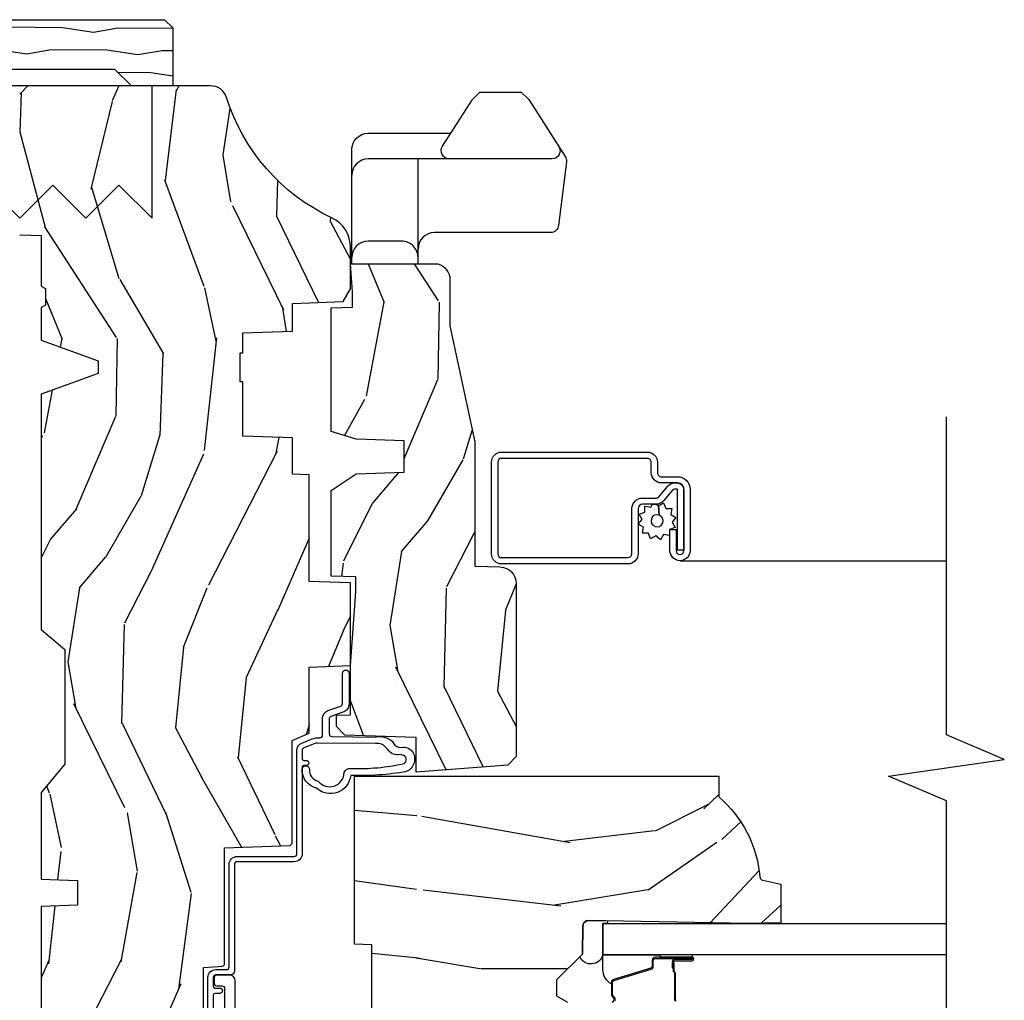
# Model space of a CAD drawing. Units: inches. Extents: x 3.1 to 61.7, y 1.8 to 38.1.
# Drawn here: x 38.5 to 42.2, y 5.5 to 9.2 of the extents above; entities that cross this region are included whole.
import ezdxf

# ---------------------------------------------------------------- set-up
doc = ezdxf.new("R2010")
doc.units = ezdxf.units.IN
doc.header["$MEASUREMENT"] = 0
for name, color, linetype in [('ZP-ANNO-MARK', 9, 'Continuous'), ('ZP-SECT-ALUM', 63, 'Continuous'), ('ZP-SECT-GLAS', 153, 'Continuous'), ('ZP-SECT-HDWR', 53, 'Continuous'), ('ZP-SECT-SCRN', 234, 'Screen'), ('ZP-SECT-SEAL', 8, 'Continuous'), ('ZP-SECT-WDHA', 11, 'Continuous'), ('ZP-SECT-WOOD', 104, 'Continuous'), ('ZP-SECT-WSTP', 40, 'Continuous')]:
    doc.layers.add(name, color=color, linetype=linetype)
doc.layers.add('ZP-ANNO-NPLT', color=7, linetype='Continuous', plot=False)
doc.linetypes.add('Screen', pattern='A,0.0625,-0.09375,[133,ltypeshp.shx,S=0.0375,R=0,X=-0.0625,Y=0],-0.0625,0.03125', length=0.25)

# ---------------------------------------------------------------- blocks, each defined once
blk = doc.blocks.new('CS AS C LA RF (11-16 IG) V J L SC')
at = {"layer": 'ZP-SECT-WDHA'}
h = blk.add_hatch(dxfattribs=at)
h.set_pattern_fill('WOOD3', color=256, scale=2, angle=163, style=0, pattern_type=2)
h.set_pattern_definition([(158.2364, (4.229829508301804, -0.6757319148462102), (20.45396798290167, -8.344771374467806), [0.240832, -23.842358]), (174.3099, (4.006163800965111, -0.586436610593495), (-8.235181511295936, 0.4263690944681484), [0.305942, -9.892097999999997]), (208, (3.701730071892825, -0.556103384534481), (-0.5847435903937086, -1.91261010378108), [0.226274, -2.602152]), (209.8476, (3.501941838183142, -0.6623326727329016), (-35.54768828883149, -20.50272857977593), [0.4386340000000001, -43.42478999999999]), (175.9946, (3.121491465882968, -0.8806386832242765), (18.38297247813528, -1.437476743240211), [0.266834, -26.416494]), (163, (2.855309927049177, -0.8620003253541312), (-2.497352921371544, -1.327866102480597), [0.5, -1.5]), (153.5376999999999, (2.377157549067646, -0.7158144729927473), (8.978306718050995, -4.836323452587549), [0.24331, -11.922214]), (157.2893999999999, (4.071948787751523, -1.192136483066263), (16.6287403265194, -7.175302374271583), [0.200998, -19.898754]), (163, (3.886535270653382, -1.114536047002445), (-2.497352921371544, -1.327866102480597), [0.3, -1.7]), (191.3008, (3.599643843864441, -1.026824535585632), (-24.54716094300747, -5.043499394239721), [0.295296, -29.23435]), (215.125, (3.310072568652913, -1.084690558192534), (10.57415813511433, 7.224071108844611), [0.45607, -22.347438]), (202.2894, (2.937053423283032, -1.347096193016881), (-14.3993751268171, -6.054586024953077), [0.284254, -28.141088]), (169.3402, (2.674039470121101, -1.454909274051203), (-15.88561928555968, 2.765334394382427), [0.362216, -17.748554]), (151.1113, (2.318074889785521, -1.387907650589568), (25.02229161617255, -13.92425483963839), [0.38833, -38.444646]), (156.2902000000001, (3.890678330823448, -1.785045431763336), (-16.62874768410002, 7.175289077572956), [0.3423439999999983, -33.89213999999979]), (166.3665, (3.577229581984909, -1.647386861919073), (-31.18650071420278, 7.443263674111074), [0.340588, -33.718186]), (196.6901, (3.246238530863024, -1.56710657743261), (4.409962367830814, 0.7431255040166734), [0.360556, -6.850547999999999]), (210.4896, (2.900872763129541, -1.670656017208415), (-25.55825994297176, -15.19129255384614), [0.325576, -32.232064]), (177.9314, (2.620316507684265, -1.835847383600537), (-22.79293410148564, 0.6943551067665475), [0.310484, -30.737866]), (163, (2.310035344517473, -1.824640252660742), (-2.497352921371544, -1.327866102480597), [0.24, -1.759999999999999]), (150.0053999999999, (2.080522203086388, -1.754471043527303), (-16.04400167334359, 9.087905524651102), [0.266834, -26.416494]), (163, (3.736326939210471, -0.1693178408906988), (-2.497352921371544, -1.327866102480597), [0, -2]), (26.15240000000003, (3.380850096123992, -0.3743451903572463), (-36.87554735843706, -18.00538888531859), [0.4386339999999984, -43.42478999999978]), (9.565100000000033, (3.189835720003486, -2.093622221005659), (2.497352076502218, 1.327869099233074), [0.178886, -4.293249999999999]), (351.1301, (3.366234217335431, -2.063897313284257), (12.0603996767767, -1.595852046107204), [0.282842, -13.859292]), (319.8014, (3.645694417193965, -2.107509200368099), (8.393559450670804, -6.748938448303023), [0.152316, -15.07923]), (189.5651, (3.380850096123992, -0.3743451903572463), (-2.497352076502219, -1.327869099233074), [0.2236059999999992, -4.248529999999973]), (169.7098, (3.160351974459103, -0.4115013250089988), (17.79822734718652, -3.350093459302553), [0.342344, -33.89214000000001]), (152.8752999999999, (2.82351348924277, -0.3503471356417833), (-30.7601241373409, 15.67848221527703), [0.568858, -56.316992]), (152.6952, (4.294151283340795, -0.4653448685343449), (-10.89091849633435, 5.421060729349781), [0.2236059999999992, -22.13707199999989]), (178.5241, (4.095459105217855, -0.3627709032568305), (22.79293551970828, -0.6943538178398186), [0.37363, -36.989452]), (205.8789, (3.721952222598872, -0.3531475651529377), (31.88084594068392, 15.34964888471388), [0.3821, -37.827846]), (197.6952, (3.378170247701291, -0.5199227243809617), (-23.21929303946757, -7.540852312839229), [0.316228, -31.306548]), (172.4623, (3.076904104300865, -0.6160409372264155), (-10.14779136076372, 1.011111546693648), [0.364966, -11.80056]), (156.4181, (2.715092089870779, -0.5681654088839992), (31.344885410924, -13.76583238823936), [0.52345, -51.82155999999999]), (154.8699, (4.147965430979411, -0.943497246515875), (10.89091361125098, -5.421068605812715), [0.282842, -13.859292]), (174.3099, (3.891894967498728, -0.8233809789549866), (-8.235181511295936, 0.4263690944681484), [0.305942, -9.892097999999997]), (205.5104, (3.587461238426385, -0.7930477528959444), (26.88614988798455, 12.69389479119331), [0.3255759999999984, -32.23206399999979]), (208, (3.293626321956253, -0.9332655900743702), (-0.5847435903937086, -1.91261010378108), [0.367696, -2.460732]), (180.354, (2.968970442177976, -1.105888183396842), (27.20289793979688, 0.0487620292280626), [0.335262, -33.190848]), (159.6335000000001, (2.633715749797545, -1.107959713481875), (30.01700107381327, -11.26852463519537), [0.3405879999999983, -33.71818599999978]), (145.8973, (2.314419566864557, -0.9894272387568604), (-17.37187083675603, 11.58525502309056), [0.27203, -26.930912]), (154.2538, (4.001779578618084, -1.421649624497376), (-12.80351945054413, 6.005821017315287), [0.2630579999999983, -26.04283399999989]), (177.9314, (3.764835210256592, -1.307380791030965), (-22.79293410148564, 0.6943551067665475), [0.310484, -30.737866]), (195.0054, (3.454554047089857, -1.29617366009117), (11.31727641611973, 2.814114219735264), [0.37736, -18.490604]), (212.8991, (3.090062184237126, -1.393875665772497), (28.64036637139408, 18.43175097613516), [0.49679, -49.18217999999999]), (178.9454, (2.672943414534302, -1.663712527527195), (8.235181634652655, -0.4263644116476298), [0.291204, -14.269016]), (156.991, (2.381788346486871, -1.658352830681849), (-18.54135163249375, 7.760042155334037), [0.3821, -37.827846]), (139.8013999999999, (2.030087407409837, -1.508999392648718), (-8.393559450670804, 6.748938448303024), [0.152316, -15.07923]), (153.5376999999999, (3.8263565557844, -1.995432478075201), (8.978306718050995, -4.836323452587549), [0.24331, -11.922214]), (173.008, (3.608538282542212, -1.887011078703238), (-22.20819262847394, 2.606951578708766), [0.345254, -34.18010000000001]), (200.4054, (3.265852363231374, -1.84498298445527), (-30.71134915766887, -11.52445423798903), [0.4280179999999984, -42.37384999999978]), (192.0546, (3.44943551242153, -0.081606329473857), (-15.72724097270063, -3.557234008732985), [0.205912, -20.385348]), (173.7843, (3.248063485875945, -0.1246098982200863), (32.35598179133584, -3.618064673815965), [0.4275519999999985, -42.32756599999978]), (155.8750000000001, (2.823025751993611, -0.0783181627135718), (12.80352490518391, -6.005810314090467), [0.4837359999999983, -15.64077999999994])])
edge = h.paths.add_edge_path()
edge.add_arc((4.389056198952289, -1.124999999998919), 0.1250000000010658, 270.0000000005341, 334.8498358746469)
edge.add_arc((5.18110362034065, -1.496868097944883), 0.7499999999977603, 107.4283039733487, 154.8498358749633, ccw=False)
edge.add_arc((4.937776250990168, -0.7217046584437128), 0.0624571182462931, 287.4154132025524, 360.6464405105022)
edge.add_line((5.000229394034477, -0.7210000000000037), (5.000250000001386, -0.0309999999999846))
edge.add_line((5.000250000001358, -0.0310000000000059), (4.969250000001366, 0))
edge.add_line((4.969250000001352, 0), (4.438250000001346, -1.42e-14))
edge.add_line((4.438250000001403, 0), (4.434921417707641, -0.0809999990008308))
edge.add_line((4.434921417707641, -0.0809999990008237), (4.244000000000937, -0.0809999999999889))
edge.add_line((4.244000000000937, -0.0809999999999889), (4.234999999999118, -0.09699999999998))
edge.add_line((4.234999999999104, -0.09699999999998), (4.172000000000807, -0.09699999999998))
edge.add_line((4.172000000000821, -0.09699999999998), (4.162999999998987, -0.0809999999999889))
edge.add_line((4.162999999998987, -0.0809999999999889), (4.040350214322089, -0.0809999990008237))
edge.add_line((4.040350214322074, -0.0809999990008237), (3.962096613590219, -0.2959999999999638))
edge.add_line((3.962096613590233, -0.2959999999999638), (3.914403386412573, -0.2959999999999638))
edge.add_line((3.914403386412573, -0.2959999999999638), (3.836149785680731, -0.0809999990008237))
edge.add_line((3.836149785680731, -0.0809999990008237), (2.94728293071455, -0.0809999990008237))
edge.add_line((2.94728293071455, -0.0809999990008237), (2.871763963070748, -0.1709999999999638))
edge.add_line((2.871763963070748, -0.1709999999999638), (2.439507823335929, -0.1709999999999638))
edge.add_line((2.439507823335929, -0.1709999999999638), (2.332250000001636, -0.0809999999999889))
edge.add_line((2.332250000001636, -0.0809999999999889), (2.005069066192277, -0.0809999999999889))
edge.add_line((2.005069066192277, -0.0809999999999889), (2.000250000001301, -0.2189999999999657))
edge.add_line((2.000250000001301, -0.2189999999999657), (1.90625000000216, -0.2189999999999657))
edge.add_line((1.90625000000216, -0.2189999999999657), (1.901430933811184, -0.0809999999999889))
edge.add_line((1.901430933811184, -0.0809999999999889), (1.361160109751267, -0.0809999999999889))
edge.add_line((1.361160109751267, -0.0809999999999889), (1.296996340954478, -0.1429622312750212))
edge.add_line((1.296996340954478, -0.1429622312750212), (1.292560084317642, -0.2700000000009481))
edge.add_line((1.292560084317642, -0.2700000000009481), (1.242560084316551, -0.3216024576007612))
edge.add_line((1.242560084316551, -0.3216024576007612), (1.206605420733339, -0.321602457600747))
edge.add_line((1.206605420733296, -0.3216024576007612), (1.191190997646586, -0.269999999999996))
edge.add_line((1.191190997646572, -0.2699999999999818), (1.134131723421702, -0.269999999999996))
edge.add_line((1.134131723421717, -0.2700000000000102), (1.061622111372642, -0.3086869719710847))
edge.add_line((1.061622111372685, -0.3086869719710705), (0.9532293940344942, -0.4220000000000113))
edge.add_line((0.9532293940344516, -0.4220000000000255), (0.9532293940344516, -0.5235500000000357))
edge.add_line((0.9532293940344516, -0.5235500000000286), (1.048250000002141, -0.6897999999999698))
edge.add_line((1.048250000002155, -0.6897999999999627), (1.128250000002154, -0.7502214903220477))
edge.add_line((1.12825000000214, -0.7502214903220477), (1.196532032304887, -0.7537999999999841))
edge.add_line((1.196532032304901, -0.7537999999999841), (1.207250000002147, -0.6937999999999535))
edge.add_line((1.207250000002147, -0.6937999999999535), (1.671750000002148, -0.6937999999999535))
edge.add_line((1.671750000002134, -0.6937999999999535), (1.675586249445657, -0.7669999999999391))
edge.add_arc((1.69067819806321, -0.7589080513824343), 0.0171244429253045, 208.1991648361648, 241.8008351638674)
edge.add_line((1.682586249445648, -0.7739999999999441), (2.123250000002116, -0.7739999999999441))
edge.add_line((2.123250000002144, -0.7739999999999441), (2.131910350836108, -1.021999999999934))
edge.add_line((2.131910350836108, -1.021999999999934), (2.138910350836113, -1.028999999999939))
edge.add_line((2.138910350836113, -1.028999999999939), (2.527676065901459, -1.028999999999939))
edge.add_line((2.527676065901459, -1.028999999999939), (2.556250000002208, -1.093000000000017))
edge.add_line((2.556250000002194, -1.093000000000017), (2.805767439191484, -1.092999999999989))
edge.add_line((2.805767439191527, -1.092999999999989), (2.811250000000995, -1.249999999999985))
edge.add_line((2.811250000000995, -1.25), (3.123684362372273, -1.25))
edge.add_line((3.123684362372273, -1.25), (3.129166923181742, -1.093000000000003))
edge.add_line((3.129166923181742, -1.092999999999989), (3.531485413592577, -1.092999999999989))
edge.add_line((3.531485413592577, -1.092999999999989), (3.533650501300485, -1.030999999999977))
edge.add_line((3.533650501300485, -1.030999999999977), (3.670684895338467, -1.030999999999977))
edge.add_line((3.670684895338467, -1.030999999999977), (3.677250000002814, -0.8429999999999893))
edge.add_line((3.6772500000028, -0.8429999999999893), (3.882229394034482, -0.8430000000000035))
edge.add_line((3.882229394034482, -0.8430000000000177), (3.882229394034482, -0.8330000000000197))
edge.add_line((3.882229394034482, -0.8330000000000268), (3.992229394034467, -0.8330000000000268))
edge.add_line((3.992229394034438, -0.8330000000000268), (3.992229394034438, -0.843000000000032))
edge.add_line((3.992229394034438, -0.8430000000000177), (4.067250000002175, -0.8429999999999964))
edge.add_line((4.067250000002218, -0.8429999999999893), (4.07381510466655, -1.030999999999977))
edge.add_line((4.07381510466655, -1.030999999999977), (4.178805517824343, -1.030999999999977))
edge.add_line((4.178805517824343, -1.030999999999977), (4.185485413591209, -1.222287187078876))
edge.add_line((4.185485413591209, -1.222287187078876), (4.233485413591893, -1.249999999999985))
edge.add_line((4.233485413591893, -1.25), (4.389056198953454, -1.25))
h = blk.add_hatch(dxfattribs=at)
h.set_pattern_fill('WOOD3', color=256, scale=2, angle=90, pattern_type=2)
h.set_pattern_definition([(85.23639999999996, (-245.7658335574488, -123.9884182734437), (-1.999983065322524, -22.00000189263917), [0.240832, -23.842358]), (101.3098999999999, (-245.7458335574488, -123.7484182734437), (-1.999995264323211, 8.000001504461904), [0.305941999999999, -9.892097999999965]), (135, (-245.8058335574488, -123.4484182734437), (-2.000000618897904, 1e-16), [0.226274, -2.602152]), (136.8476, (-245.9658335574488, -123.2884182734437), (-29.9999950750171, 28.0000056677644), [0.4386340000000001, -43.42478999999999]), (102.9946, (-246.2858335574487, -122.9884182734437), (3.999995155156693, -18.00000153549879), [0.266834, -26.416494]), (90, (-246.3458335574488, -122.7284182734437), (-1.999999999999999, 2), [0.5, -1.5]), (80.5377, (-246.3458335574488, -122.2284182734437), (-1.999996278404875, -10.00000154739061), [0.24331, -11.922214]), (84.28939999999999, (-246.3058335574488, -123.9884182734437), (-2.000002629332583, -17.99999884699171), [0.200998, -19.898754]), (90, (-246.2858335574487, -123.7884182734437), (-1.999999999999999, 2), [0.3, -1.7]), (118.3008, (-246.2858335574487, -123.4884182734437), (-12.0000177484186, 21.99999023952616), [0.295296, -29.23435]), (142.125, (-246.4258335574488, -123.2284182734437), (9.999998198774431, -8.000003729783886), [0.45607, -22.347438]), (129.2893999999999, (-246.7858335574488, -122.9484182734437), (-9.999999263819644, 12.00000127916504), [0.2842539999999988, -28.14108799999992]), (96.34019999999997, (-246.9658335574488, -122.7284182734437), (-2.000003157919386, 15.99999880521284), [0.362216, -17.748554]), (78.11130000000001, (-247.0058335574488, -122.3684182734437), (-6.000021070497698, -27.99999460209869), [0.3883299999999988, -38.44464599999984]), (83.29020000000001, (-246.9258335574488, -123.9884182734437), (1.999987762488057, 18.00000199550261), [0.342344, -33.89214000000001]), (93.36649999999972, (-246.8858335574488, -123.6484182734437), (-2.000021926708987, 31.9999986439374), [0.3405879999999994, -33.71818599999992]), (123.6901, (-246.9058335574488, -123.3084182734437), (2.000002669014383, -3.999999115542319), [0.360556, -6.850547999999999]), (137.4896, (-247.1058335574487, -123.0084182734437), (-22.0000173477424, 19.99998143669362), [0.3255759999999988, -32.23206399999984]), (104.9314, (-247.3458335574488, -122.7884182734437), (-5.999993907956281, 22.00000106985105), [0.310484, -30.737866]), (90, (-247.4258335574488, -122.4884182734437), (-1.999999999999999, 2), [0.24, -1.759999999999999]), (77.0054, (-247.4258335574488, -122.2484182734437), (3.999995155156691, 18.00000153549879), [0.2668339999999988, -26.41649399999992]), (90, (-245.4258335574488, -123.3684182734437), (-1.999999999999999, 2), [0, -2]), (313.1524000000001, (-245.7258335574488, -123.0884182734437), (-28.00000566776439, 29.9999950750171), [0.4386339999999989, -43.42478999999984]), (296.5651, (-247.4258335574488, -123.4084182734437), (2.000002618792761, -1.999998315881815), [0.1788859999999994, -4.29324999999998]), (278.1301, (-247.3458335574488, -123.5684182734437), (1.999998711631082, -11.99999955292224), [0.2828419999999987, -13.85929199999996]), (246.8014, (-247.3058335574488, -123.8484182734437), (-4.000002650529711, -9.99999946133415), [0.1523159999999994, -15.07922999999996]), (116.5651, (-245.7258335574488, -123.0884182734437), (-2.000002618792761, 1.999998315881815), [0.223606, -4.24853]), (96.7098, (-245.8258335574488, -122.8884182734437), (1.999987762488063, -18.00000199550261), [0.342344, -33.89214000000001]), (79.87529999999998, (-245.8658335574487, -122.5484182734437), (6.000017177233946, 33.99999757929812), [0.568858, -56.316992]), (79.69520000000001, (-245.5458335574487, -123.9884182734437), (1.999989751071981, 12.0000019216958), [0.2236059999999994, -22.13707199999992]), (105.5241, (-245.5058335574488, -123.7684182734437), (5.999995555211211, -22.0000020492584), [0.3736299999999989, -36.98945199999986]), (132.8789, (-245.6058335574488, -123.4084182734437), (23.99999950649528, -26.00000158588162), [0.3821, -37.827846]), (124.6952, (-245.8658335574487, -123.1284182734437), (-14.00001721918891, 19.99998851797505), [0.3162279999999988, -31.30654799999992]), (99.46229999999991, (-246.0458335574488, -122.8684182734437), (-1.99999627840487, 10.00000154739061), [0.364966, -11.80056]), (83.4181, (-246.1058335574488, -122.5084182734437), (-3.999973400732613, -34.00000287585999), [0.52345, -51.82155999999999]), (81.86989999999992, (-246.0458335574488, -123.9884182734437), (-1.999998711631099, -11.99999955292224), [0.2828419999999987, -13.85929199999996]), (101.3098999999999, (-246.0058335574488, -123.7084182734437), (-1.999995264323211, 8.000001504461904), [0.305941999999999, -9.892097999999965]), (132.5104, (-246.0658335574488, -123.4084182734437), (19.99998143669362, -22.0000173477424), [0.325576, -32.232064]), (135, (-246.2858335574487, -123.1684182734437), (-2.000000618897904, 1e-16), [0.367696, -2.460732]), (107.354, (-246.5458335574488, -122.9084182734437), (7.999989004518234, -26.00000403819367), [0.335262, -33.190848]), (86.63350000000004, (-246.6458335574488, -122.5884182734437), (-2.000021926708968, -31.9999986439374), [0.3405879999999988, -33.71818599999984]), (72.89729999999997, (-246.6258335574488, -122.2484182734437), (5.999990986860595, 20.00000346191399), [0.27203, -26.930912]), (81.25380000000001, (-246.5458335574488, -123.9884182734437), (2.000008394115061, 13.9999986727127), [0.2630579999999988, -26.04283399999992]), (104.9314, (-246.5058335574488, -123.7284182734437), (-5.999993907956281, 22.00000106985105), [0.310484, -30.737866]), (122.0053999999999, (-246.5858335574488, -123.4284182734437), (6.000002210755386, -9.9999978895751), [0.3773599999999988, -18.49060399999992]), (139.8991, (-246.7858335574488, -123.1084182734437), (26.0000038590926, -21.99999611957034), [0.49679, -49.18217999999999]), (105.9454, (-247.1658335574488, -122.7884182734437), (1.999999778592759, -8.000000253304304), [0.291204, -14.269016]), (83.99099999999996, (-247.2458335574488, -122.5084182734437), (1.999998634963691, 19.99999950181208), [0.3821, -37.827846]), (66.80139999999999, (-247.2058335574487, -122.1284182734437), (4.000002650529713, 9.999999461334149), [0.152316, -15.07923]), (80.5377, (-247.1458335574487, -123.9884182734437), (-1.999996278404875, -10.00000154739061), [0.24331, -11.922214]), (100.008, (-247.1058335574487, -123.7484182734437), (-4.000006944313296, 21.99999910914956), [0.345254, -34.18010000000001]), (127.4054, (-247.1658335574488, -123.4084182734437), (-20.0000199052301, 25.99998492996009), [0.428018, -42.37384999999999]), (119.0546, (-245.4258335574488, -123.0684182734437), (-8.00000005439856, 14.00000076913937), [0.205912, -20.385348]), (100.7842999999999, (-245.5258335574488, -122.8884182734437), (6.000001099358628, -31.99999900738853), [0.4275519999999992, -42.32756599999987]), (82.87500000000001, (-245.6058335574488, -122.4684182734437), (-1.999996563787933, -14.00000075969057), [0.483736, -15.64078])])
edge = h.paths.add_edge_path()
edge.add_line((2.394000000000005, -2.639999999999986), (2.31499999999994, -2.639999999999986))
edge.add_arc((1.979560218673384, -2.358355041319526), 0.4379996913772129, 274.50748226164467, 319.98220686173147, ccw=False)
edge.add_arc((2.015161139433985, -2.809953640552009), 0.0149999999998559, 94.50748226161149, 168.0000000018876)
edge.add_line((2.000488925423042, -2.806834965190262), (1.985999999999933, -2.875000000000014))
edge.add_line((1.985999999999933, -2.875), (1.83991674797727, -2.875))
edge.add_line((1.83991674797727, -2.875), (1.837734864861261, -2.749999999999985))
edge.add_line((1.837734864861261, -2.75), (1.848251594580688, -2.147496957890425))
edge.add_arc((1.828254640677585, -2.147147909761656), 0.0199999999999754, 358.9999999999742, 449.0000000000563)
edge.add_line((1.82860368880631, -2.127150955858553), (1.721756493037446, -2.125285931119009))
edge.add_line((1.721756493037446, -2.12528593111898), (1.623970562151043, -2.027499999999605))
edge.add_line((1.623970562151043, -2.027499999999633), (1.563970562151098, -2.027499999999633))
edge.add_line((1.563970562151098, -2.027499999999633), (1.540299201114294, -2.06849999999963))
edge.add_line((1.540299201114294, -2.06849999999963), (1.480299201114348, -2.06849999999963))
edge.add_line((1.480299201114348, -2.06849999999963), (1.456627840077544, -2.027499999999633))
edge.add_line((1.456627840077544, -2.027499999999633), (1.396627840077599, -2.027499999999633))
edge.add_line((1.396627840077599, -2.027499999999633), (1.296627836089896, -2.127500003987293))
edge.add_line((1.296627836089896, -2.127500003987279), (1.137336894602128, -2.127500003987279))
edge.add_arc((1.137336894602128, -2.147500003987261), 0.0199999999999818, 90, 179.0000000000556)
edge.add_line((1.117339940699025, -2.147150955858535), (1.117000779631439, -2.16658148040554))
edge.add_arc((1.097003825728336, -2.166232432276814), 0.0199999999999749, 300.00000000000404, 359.0000000000556, ccw=False)
edge.add_line((1.107003825728327, -2.183552940352484), (1.094082335299958, -2.191013166329611))
edge.add_line((1.094082335299958, -2.191013166329611), (1.089369697588495, -2.461000000000012))
edge.add_line((1.089369697588495, -2.461000000000012), (1.073369697588532, -2.461000000000012))
edge.add_line((1.073369697588532, -2.461000000000012), (1.073369697588532, -2.656000000000005))
edge.add_line((1.073369697588532, -2.656000000000005), (1.058369697588489, -2.656000000000005))
edge.add_line((1.058369697588489, -2.656000000000005), (1.049723710877401, -2.874999999999928))
edge.add_line((1.049723710877401, -2.874999999999943), (0.990000000000009, -2.875000000000014))
edge.add_line((0.990000000000009, -2.875), (0.9750861999750668, -2.804836087356235))
edge.add_arc((0.9604139859641804, -2.807954762718452), 0.0149999999998745, 11.99999999996275, 85.66410159943752)
edge.add_arc((0.9946623452822791, -2.356251574472253), 0.437999691377266, 220.3780352324775, 265.6641015995798, ccw=False)
edge.add_line((0.6610000000032416, -2.639999999999986), (0.5720000000000028, -2.639999999999986))
edge.add_line((0.5720000000000028, -2.639999999999986), (0.5720000000000028, -1.074999999999988))
edge.add_line((0.5720000000000028, -1.074999999999988), (0.632000000000005, -1.014999999999986))
edge.add_line((0.632000000000005, -1.014999999999986), (0.7409047538304776, -1.014999999999986))
edge.add_line((0.7409047538304776, -1.014999999999986), (0.742999999999995, -1.074999999999988))
edge.add_line((0.742999999999995, -1.074999999999988), (0.834468234920223, -1.074999999999988))
edge.add_arc((0.8344682349201661, -1.041340149024904), 0.0336598509750843, 270.0000000000967, 354.9999999970903)
edge.add_line((0.8679999999999949, -1.044273798339133), (0.9239999999999781, -1.04917316349946))
edge.add_line((0.9239999999999781, -1.04917316349946), (0.9266479314787262, -1.125000000000014))
edge.add_line((0.9266479314787262, -1.125), (0.9336913852897055, -1.3166162065544))
edge.add_line((0.9336913852897055, -1.316616206554414), (0.9150000422557127, -1.335307549543784))
edge.add_line((0.9150000422557127, -1.335307549543784), (0.9357674110146376, -1.37606580564126))
edge.add_line((0.9357674110146376, -1.376065805641246), (0.9380000422556805, -1.439999999999784))
edge.add_line((0.9380000422556805, -1.439999999999798), (1.019999999999981, -1.439999999999798))
edge.add_line((1.019999999999981, -1.439999999999798), (1.025238647130549, -1.289984770675985))
edge.add_line((1.025238647130549, -1.289984770675971), (1.051111134529321, -1.264999999999844))
edge.add_line((1.051111134529321, -1.264999999999872), (1.238731214132087, -1.264999999999872))
edge.add_line((1.238731214132087, -1.264999999999872), (1.241000000000553, -1.329969526772856))
edge.add_line((1.241000000000553, -1.329969526772856), (1.757000000000516, -1.329969526772856))
edge.add_line((1.757000000000516, -1.329969526772856), (1.759268785868925, -1.264999999999872))
edge.add_line((1.759268785868925, -1.264999999999872), (2.394000000000005, -1.264999999999872))
edge.add_line((2.394000000000005, -1.264999999999872), (2.394000000000005, -2.640000000000014))
h = blk.add_hatch(dxfattribs=at)
h.set_pattern_fill('WOOD3', color=256, scale=2, angle=163, pattern_type=2)
h.set_pattern_definition([(158.2364, (4.367461968894758, -1.892246527024497), (20.45396798290167, -8.344771374467806), [0.240832, -23.842358]), (174.3099, (4.143796261558122, -1.802951222771781), (-8.235181511295936, 0.4263690944681484), [0.305942, -9.892097999999997]), (208, (3.839362532485836, -1.772617996712739), (-0.5847435903937086, -1.91261010378108), [0.226274, -2.602152]), (209.8476, (3.639574298776096, -1.878847284911188), (-35.54768828883149, -20.50272857977593), [0.4386340000000001, -43.42478999999999]), (175.9946, (3.259123926475922, -2.097153295402534), (18.38297247813528, -1.437476743240211), [0.266834, -26.416494]), (163, (2.992942387642187, -2.078514937532418), (-2.497352921371544, -1.327866102480597), [0.5, -1.5]), (153.5376999999999, (2.5147900096606, -1.932329085171033), (8.978306718050995, -4.836323452587549), [0.24331, -11.922214]), (157.2893999999999, (4.209581248344477, -2.408651095244522), (16.6287403265194, -7.175302374271583), [0.200998, -19.898754]), (163, (4.024167731246336, -2.331050659180732), (-2.497352921371544, -1.327866102480597), [0.3, -1.7]), (191.3008, (3.737276304457395, -2.24333914776389), (-24.54716094300747, -5.043499394239721), [0.295296, -29.23435]), (215.125, (3.447705029245867, -2.30120517037082), (10.57415813511433, 7.224071108844611), [0.45607, -22.347438]), (202.2894, (3.074685883875986, -2.563610805195139), (-14.3993751268171, -6.054586024953077), [0.284254, -28.141088]), (169.3402, (2.811671930714055, -2.67142388622949), (-15.88561928555968, 2.765334394382427), [0.362216, -17.748554]), (151.1113, (2.455707350378474, -2.604422262767826), (25.02229161617255, -13.92425483963839), [0.38833, -38.444646]), (156.2902000000001, (4.028310791416402, -3.001560043941623), (-16.62874768410002, 7.175289077572956), [0.3423439999999989, -33.89213999999987]), (166.3665, (3.714862042577863, -2.86390147409736), (-31.18650071420278, 7.443263674111074), [0.340588, -33.718186]), (196.6901, (3.383870991455978, -2.783621189610897), (4.409962367830814, 0.7431255040166734), [0.360556, -6.850547999999999]), (210.4896, (3.038505223722495, -2.887170629386673), (-25.55825994297176, -15.19129255384614), [0.325576, -32.232064]), (177.9314, (2.757948968277219, -3.052361995778795), (-22.79293410148564, 0.6943551067665475), [0.310484, -30.737866]), (163, (2.447667805110484, -3.041154864839029), (-2.497352921371544, -1.327866102480597), [0.24, -1.759999999999999]), (150.0053999999999, (2.218154663679342, -2.970985655705561), (-16.04400167334359, 9.087905524651102), [0.266834, -26.416494]), (163, (3.873959399803425, -1.385832453068957), (-2.497352921371544, -1.327866102480597), [0, -2]), (26.15240000000003, (3.518482556716946, -1.590859802535504), (-36.87554735843706, -18.00538888531859), [0.438633999999999, -43.42478999999986]), (9.565100000000033, (3.327468180596497, -3.310136833183946), (2.497352076502218, 1.327869099233074), [0.178886, -4.293249999999999]), (351.1301, (3.503866677928385, -3.280411925462544), (12.0603996767767, -1.595852046107204), [0.282842, -13.859292]), (319.8014, (3.783326877786919, -3.324023812546386), (8.393559450670804, -6.748938448303023), [0.152316, -15.07923]), (189.5651, (3.518482556716946, -1.590859802535504), (-2.497352076502219, -1.327869099233074), [0.2236059999999995, -4.248529999999983]), (169.7098, (3.297984435052057, -1.628015937187257), (17.79822734718652, -3.350093459302553), [0.342344, -33.89214000000001]), (152.8752999999999, (2.961145949835724, -1.566861747820041), (-30.7601241373409, 15.67848221527703), [0.568858, -56.316992]), (152.6952, (4.431783743933806, -1.681859480712631), (-10.89091849633435, 5.421060729349781), [0.2236059999999995, -22.13707199999993]), (178.5241, (4.233091565810809, -1.579285515435117), (22.79293551970828, -0.6943538178398186), [0.37363, -36.989452]), (205.8789, (3.859584683191826, -1.569662177331224), (31.88084594068392, 15.34964888471388), [0.3821, -37.827846]), (197.6952, (3.515802708294245, -1.736437336559248), (-23.21929303946757, -7.540852312839229), [0.316228, -31.306548]), (172.4623, (3.214536564893819, -1.832555549404673), (-10.14779136076372, 1.011111546693648), [0.364966, -11.80056]), (156.4181, (2.852724550463733, -1.784680021062285), (31.344885410924, -13.76583238823936), [0.52345, -51.82155999999999]), (154.8699, (4.285597891572365, -2.160011858694133), (10.89091361125098, -5.421068605812715), [0.282842, -13.859292]), (174.3099, (4.029527428091682, -2.039895591133245), (-8.235181511295936, 0.4263690944681484), [0.305942, -9.892097999999997]), (205.5104, (3.725093699019396, -2.009562365074202), (26.88614988798455, 12.69389479119331), [0.325575999999999, -32.23206399999987]), (208, (3.431258782549264, -2.149780202252628), (-0.5847435903937086, -1.91261010378108), [0.367696, -2.460732]), (180.354, (3.106602902770987, -2.322402795575101), (27.20289793979688, 0.0487620292280626), [0.335262, -33.190848]), (159.6335000000001, (2.771348210390499, -2.324474325660133), (30.01700107381327, -11.26852463519537), [0.340587999999999, -33.71818599999986]), (145.8973, (2.452052027457511, -2.205941850935147), (-17.37187083675603, 11.58525502309056), [0.27203, -26.930912]), (154.2538, (4.139412039211038, -2.638164236675663), (-12.80351945054413, 6.005821017315287), [0.2630579999999989, -26.04283399999993]), (177.9314, (3.902467670849546, -2.523895403209223), (-22.79293410148564, 0.6943551067665475), [0.310484, -30.737866]), (195.0054, (3.592186507682811, -2.512688272269457), (11.31727641611973, 2.814114219735264), [0.37736, -18.490604]), (212.8991, (3.22769464483008, -2.610390277950784), (28.64036637139408, 18.43175097613516), [0.49679, -49.18217999999999]), (178.9454, (2.810575875127256, -2.880227139705453), (8.235181634652655, -0.4263644116476298), [0.291204, -14.269016]), (156.991, (2.519420807079825, -2.874867442860136), (-18.54135163249375, 7.760042155334037), [0.3821, -37.827846]), (139.8013999999999, (2.167719868002791, -2.725514004826976), (-8.393559450670804, 6.748938448303024), [0.152316, -15.07923]), (153.5376999999999, (3.963989016377354, -3.211947090253488), (8.978306718050995, -4.836323452587549), [0.24331, -11.922214]), (173.008, (3.746170743135166, -3.103525690881497), (-22.20819262847394, 2.606951578708766), [0.345254, -34.18010000000001]), (200.4054, (3.403484823824385, -3.061497596633557), (-30.71134915766887, -11.52445423798903), [0.428017999999999, -42.37384999999986]), (192.0546, (3.587067973014541, -1.298120941652143), (-15.72724097270063, -3.557234008732985), [0.205912, -20.385348]), (173.7843, (3.385695946468899, -1.341124510398344), (32.35598179133584, -3.618064673815965), [0.427551999999999, -42.32756599999986]), (155.8750000000001, (2.960658212586622, -1.294832774891858), (12.80352490518391, -6.005810314090467), [0.4837359999999989, -15.64077999999996])])
edge = h.paths.add_edge_path()
edge.add_line((3.659339590236584, -1.452292010455607), (3.6656704467444, -1.271000000000299))
edge.add_line((3.6656704467444, -1.271000000000299), (3.695561722910497, -1.177000000000305))
edge.add_line((3.695561722910497, -1.177000000000305), (4.162038591284897, -1.177000000000305))
edge.add_line((4.162038591284897, -1.177000000000305), (4.164832252844234, -1.257000000000303))
edge.add_line((4.164832252844234, -1.257000000000289), (4.222000000000036, -1.257000000000289))
edge.add_line((4.222000000000036, -1.257000000000289), (4.328000000000031, -1.250000000000284))
edge.add_line((4.328000000000031, -1.250000000000284), (4.328000000000031, -1.579046780798947))
edge.add_arc((4.268112598770073, -1.563000000002602), 0.062000000000031, 270.0000000000525, 345.0000000000192, ccw=False)
edge.add_line((4.26811259877013, -1.625000000002586), (4.093999999999653, -1.625000000002586))
edge.add_line((4.093999999999653, -1.625000000002586), (3.655999999999551, -1.719000000001685))
edge.add_line((3.655999999999551, -1.719000000001699), (3.187000000000409, -1.719000000001699))
edge.add_line((3.187000000000409, -1.719000000001699), (3.183641887196927, -1.815163768795855))
edge.add_arc((3.121679655921752, -1.813000000000272), 0.061999999999991, 269.9999999999475, 357.99999999998687, ccw=False)
edge.add_line((3.121679655921695, -1.875000000000284), (2.468000000000472, -1.875000000000284))
edge.add_line((2.468000000000472, -1.875000000000284), (2.434643665196176, -1.844089683174189))
edge.add_line((2.434643665196176, -1.844089683174189), (2.408203404988455, -1.497247282632386))
edge.add_line((2.408203404988455, -1.497247282632372), (2.539053547792661, -1.497247282632372))
edge.add_line((2.539053547792661, -1.497247282632372), (2.548456529542193, -1.227981115637874))
edge.add_line((2.548456529542193, -1.227981115637874), (2.580538413940018, -1.197000000000286))
edge.add_line((2.580538413940018, -1.197000000000286), (2.623980974583275, -1.197000000000286))
edge.add_line((2.623980974583275, -1.197000000000286), (2.625831775366293, -1.25000000000027))
edge.add_line((2.625831775366293, -1.250000000000284), (2.811480974583275, -1.250000000000284))
edge.add_line((2.811480974583275, -1.250000000000284), (3.089237540067585, -1.269000000000289))
edge.add_line((3.089237540067585, -1.269000000000289), (3.146024829274324, -1.269000000000289))
edge.add_line((3.146024829274324, -1.269000000000289), (3.149237540067588, -1.17700000000029))
edge.add_line((3.149237540067588, -1.177000000000305), (3.472508733728602, -1.177000000000305))
edge.add_line((3.472508733728602, -1.177000000000305), (3.535008733728602, -1.271000000000313))
edge.add_line((3.535008733728602, -1.271000000000299), (3.541339590236418, -1.452292010455593))
edge.add_line((3.541339590236418, -1.452292010455607), (3.659339590236584, -1.452292010455607))
at = {"layer": 'ZP-SECT-ALUM'}
for points in [[(1.19400000000013, -0.8140000000002487), (1.621967948388601, -0.8140000000002487, 0.4142135623730959), (1.641967948388582, -0.794000000000267), (1.641967948388582, -0.7440000000002556, 0.4142135623730935), (1.631967948388592, -0.7340000000002647), (1.61196794838861, -0.7340000000002647, 0.4142135623730627), (1.601967948388619, -0.7440000000002556), (1.601967948388619, -0.7640000000002943, -0.4142135623730999), (1.591967948388628, -0.7740000000002852), (1.290336045379717, -0.7740000000002852, -0.1449930994916682)], [(1.545012744457011, -2.247414889168652, 0.355100973105933), (1.557047102324446, -2.247414889201671), (1.565391987840172, -2.240633184684874, -0.1722806760200315), (1.568558924113318, -2.239508602532509), (1.61481831296404, -2.239508602532509, -0.3414369539308265), (1.621851882353915, -2.244469599304565), (1.664813904116122, -2.384992040860652, 0.3300455906606043), (1.675839549427301, -2.393159672974583), (1.697739991929573, -2.393159672974583, -0.4142135623730951), (1.705272236473795, -2.400691917518798), (1.705272236389724, -2.539793839075805, -0.9651260379546007), (1.70124618568203, -2.539936780087387), (1.701246185697037, -2.474155423709824, 0.4211752697164891), (1.691623732430365, -2.464472575292134), (1.669571884910645, -2.464484434549547), (1.669611318219402, -2.469003036789032), (1.691663165661303, -2.46899117751623, -0.416771853806601), (1.696728482290403, -2.474012482675846), (1.696728482216506, -2.539793839075798, 0.9999999999999998), (1.70978486483991, -2.539793839075798), (1.70978486483991, -2.400698635778788, 0.4142135623730951), (1.697733273569177, -2.388647044508033), (1.675839549427301, -2.388647044508033, -0.3297505471402869), (1.669132932488274, -2.383684409117208), (1.626170910643701, -2.243161967505514, 0.3297505471402651), (1.615126124773915, -2.234989255805984), (1.568558924113318, -2.234989255805984, 0.1722806760197857), (1.562541745194351, -2.237125961895465), (1.554196859611778, -2.243907666444194, -0.3551009731077703), (1.547862987102831, -2.243907666379243), (1.539518101587106, -2.237125961962874, 0.1722806760197489)], [(1.543874565999118, -2.475530982060682, 0.0740106864415339), (1.549338557292543, -2.474851241997995, -0.073460449085442), (1.555925081546405, -2.47402453315184), (1.647970589834436, -2.47402453315184, 0.1218042964113589), (1.652944344058106, -2.471915467990086, -0.1322005262836391), (1.660175249966833, -2.469003036789032), (1.690304228143723, -2.469003036789032), (1.690304228143723, -2.47101163533415), (1.660175249966833, -2.47101163533415, 0.1249845848041735), (1.654149454395302, -2.473522383417432, -0.1249845745311431), (1.6481236586961, -2.476033131696965), (1.55590268506225, -2.476033131696965, 0.0737198097497836), (1.549877273545945, -2.476786249218932, -0.0737101296872465), (1.54385109379146, -2.477539580605807)]]:
    blk.add_lwpolyline(points, format="xyb", dxfattribs=at)
blk.add_lwpolyline([(3.195181566312442, -1.820499999999981, -0.4142135623730951), (3.233681566312441, -1.781999999999982), (3.578681566312468, -1.781999999999982, -0.4142135623730975), (3.617181566312467, -1.820499999999981), (3.617181566312467, -2.370499999999992, -0.4142135623731572), (3.578681566312468, -2.408999999999991), (3.539181566312436, -2.408999999999991, 0.4142135623731418), (3.524181566312449, -2.423999999999978), (3.524181566312449, -2.484999999999956, -0.4142135623731293), (3.477181566312481, -2.531999999999982), (3.245181566312453, -2.531999999999982, -1), (3.245181566312453, -2.45599999999996), (3.325181566312437, -2.45599999999996), (3.325181566312437, -2.479499999999973), (3.245181566312453, -2.479499999999973, 1), (3.245181566312453, -2.508499999999969), (3.477181566312481, -2.508499999999969, 0.4142135623731077), (3.500681566312437, -2.484999999999956), (3.500681566312437, -2.423999999999978, -0.4142135623731951), (3.539181566312436, -2.385499999999979), (3.578681566312468, -2.385499999999979, 0.4142135623731147), (3.593681566312454, -2.370499999999992), (3.593681566312454, -1.820499999999981, 0.4142135623730951), (3.578681566312468, -1.805499999999994), (3.233681566312441, -1.805499999999994, 0.4142135623730928), (3.218681566312454, -1.820499999999981), (3.218681566312454, -2.29649999999998, 0.4142135623730797), (3.234681566312474, -2.3125), (3.404181566312445, -2.3125, -0.4142135623730827), (3.44368156631242, -2.351999999999975), (3.443681566312477, -2.402539077469498, 0.2216946626428728), (3.449396964557479, -2.414795788559388), (3.489090722720106, -2.448102806393706, -0.2216946626429563), (3.500671566312462, -2.472938005622836), (3.500671566312462, -2.482938005622827, -0.4142135623730951), (3.47530957193527, -2.508299999999962), (3.247181566312463, -2.508299999999962), (3.247181566312463, -2.48479999999995), (3.47530957193527, -2.48479999999995, 0.4142135623731475), (3.477171566312449, -2.482938005622827), (3.477171566312449, -2.472938005622836, 0.2216946626431429), (3.47398521389249, -2.466104850807028), (3.434291455729805, -2.43279783297271, -0.2216946626429681), (3.420181566312464, -2.402539077469498), (3.420181566312464, -2.351999999999975, 0.414213562373095), (3.404181566312445, -2.335999999999955), (3.234681566312474, -2.335999999999955, -0.4142135623730981), (3.195181566312442, -2.29649999999998)], format="xyb", close=True, dxfattribs=at)
at = {"layer": 'ZP-SECT-GLAS', "flags": 128}
blk.add_lwpolyline([(1.719534864861202, -3.5), (1.719534864861202, -2.202500003987324), (1.837534864861197, -2.202500003987324), (1.837534864861197, -3.5)], dxfattribs=at)
at = {"layer": 'ZP-SECT-HDWR'}
blk.add_line((4.327999999999974, -1.504499999999211), (4.72445110624028, -1.504499999999211), dxfattribs=at)
for points in [[(4.327999999999974, -1.254499999999211), (4.759244591175274, -1.254499999999211, -0.4142135623730953), (4.821244591175286, -1.316499999999223), (4.821244591175286, -1.628548461754974)], [(4.351927014674288, -1.504499999999211, 0.4142135623730948), (4.413927014674243, -1.442499999999199), (4.4139270146743, -1.316499999999223, 0.4142135623730953), (4.351927014674288, -1.254499999999211)], [(4.772181014933607, -2.035903236010881, -0.5929393628538076), (4.72445110624028, -2.009805148818259), (4.72445110624028, -1.316499999999223, 0.4142135623730966), (4.662451106240325, -1.254499999999211, 0.4142135623730966)], [(4.72445110624028, -1.623194851180187, -0.5929393628538059), (4.772181014933607, -1.597096763987565), (4.94864274342683, -1.710215728751734), (4.976927014674288, -1.738499999999248), (4.976927014674288, -1.894499999999197), (4.94864274342683, -1.922784271246655), (4.733862816136252, -2.060466720776673, -0.1748043873890089), (4.713354957797378, -2.065137564284952), (4.473149065028678, -2.035643989215031, -0.3788661086953157), (4.445927014674282, -2.004875058514187), (4.445927014674282, -1.566499999999223, 0.4142135623730951), (4.38392701467427, -1.504499999999211, 0.4142135623730951)]]:
    blk.add_lwpolyline(points, format="xyb", dxfattribs=at)
at = {"layer": 'ZP-SECT-SCRN', "flags": 128}
blk.add_lwpolyline([(3.207181566312442, -2.493999999999971), (3.207181566312442, -3.5)], dxfattribs=at)
at = {"layer": 'ZP-SECT-SEAL'}
for points in [[(1.846805677750985, -2.21887548525872, -0.2119567592750925), (1.837534864861204, -2.218539360736201), (1.837534864861204, -2.202500003987296), (1.719534864861202, -2.202500003987324, -0.7165855427675214), (1.711728613717141, -2.115458051775291), (1.721556493037432, -2.125285931119009), (1.828403688806297, -2.127150955858553, -0.414213562373096), (1.848051594580674, -2.147496957890425)], [(1.626157479640902, -2.24316153565249, 0.3297505471402128), (1.615112693677154, -2.234988823957294), (1.608984178632375, -2.234988823957294, -0.2670543046207723), (1.663222931023049, -2.202499572138634), (1.71953486486123, -2.202499572138634), (1.719534864861287, -2.418828736874218), (1.709784864839853, -2.418828736874218), (1.70978486483991, -2.40069863577878, 0.4142135623730951), (1.697733273569177, -2.388647044508033), (1.675838211098117, -2.38864704455949, -0.329750547140257), (1.66911613648434, -2.383672970956013)], [(1.719534864861174, -2.418828736874218), (1.709784864839853, -2.418828736874218), (1.70978486483991, -2.539794366232484, -0.0447059487448573), (1.709680917008313, -2.540954615395094), (1.71953486486123, -2.540954615395094)]]:
    blk.add_lwpolyline(points, format="xyb", close=True, dxfattribs=at)
at = {"layer": 'ZP-SECT-WOOD'}
blk.add_lwpolyline([(4.438250000001403, 0), (4.434921417707641, -0.0809999990008237), (4.244000000000937, -0.0809999999999889), (4.234999999999104, -0.09699999999998), (4.172000000000821, -0.09699999999998), (4.162999999998987, -0.0809999999999889), (4.040350214322074, -0.0809999990008237), (3.962096613590233, -0.2959999999999638), (3.914403386412573, -0.2959999999999638), (3.836149785680731, -0.0809999990008237), (2.94728293071455, -0.0809999990008237), (2.871763963070748, -0.1709999999999638), (2.439507823335929, -0.1709999999999638), (2.332250000001636, -0.0809999999999889), (2.005069066192277, -0.0809999999999889), (2.000250000001301, -0.2189999999999657), (1.90625000000216, -0.2189999999999657), (1.901430933811184, -0.0809999999999889), (1.361160109751267, -0.0809999999999889)], dxfattribs=at)
blk.add_lwpolyline([(1.207250000002147, -0.6937999999999535), (1.671750000002134, -0.6937999999999535), (1.6755862494457, -0.7669999999999391, 0.1476745997184199), (1.682586249445648, -0.7739999999999441), (2.123250000002144, -0.7739999999999441), (2.123250000002144, -0.7739999999999441), (2.131910350836108, -1.021999999999934), (2.138910350836113, -1.028999999999939), (2.527676065901459, -1.028999999999939), (2.556250000002194, -1.093000000000017), (2.805767439191527, -1.092999999999989), (2.811250000000995, -1.25), (3.123684362372273, -1.25), (3.129166923181742, -1.092999999999989), (3.531485413592577, -1.092999999999989), (3.533650501300485, -1.030999999999977), (3.670684895338467, -1.030999999999977), (3.6772500000028, -0.8429999999999893), (3.882229394034482, -0.8430000000000177), (3.882229394034482, -0.8330000000000268), (3.992229394034438, -0.8330000000000268), (3.992229394034438, -0.8430000000000177), (4.067250000002218, -0.8429999999999893), (4.07381510466655, -1.030999999999977), (4.178805517824343, -1.030999999999977), (4.185485413591209, -1.222287187078876), (4.233485413591893, -1.25), (4.389056198953426, -1.25, 0.2907626757106686), (4.50220583058001, -1.17812401399226, -0.2099198904063368), (4.956469509258283, -0.7812987329390353, 0.3308685763479798), (5.000229394034477, -0.7210000000000037), (5.000250000001358, -0.0310000000000059), (4.969250000001352, 0)], format="xyb", dxfattribs=at)
at = {"layer": 'ZP-SECT-WOOD', "linetype": 'Continuous'}
blk.add_lwpolyline([(1.241000000000553, -1.329969526772856), (1.757000000000516, -1.329969526772856), (1.759268785868925, -1.264999999999872), (2.394000000000005, -1.264999999999872), (2.394000000000005, -2.639999999999986), (2.31499999999994, -2.639999999999986, -0.2010665912418296), (2.013982300195095, -2.795000034363368, 0.3321349284751418), (2.000488925423042, -2.806834965190262), (1.985999999999933, -2.875), (1.83991674797727, -2.875), (1.837734864861261, -2.75), (1.848251594580688, -2.14749695789041, 0.4142135623730956), (1.82860368880631, -2.127150955858553), (1.721756493037446, -2.12528593111898), (1.623970562151043, -2.027499999999633), (1.563970562151098, -2.027499999999633), (1.540299201114294, -2.06849999999963)], format="xyb", dxfattribs=at)
blk.add_lwpolyline([(3.659339590236584, -1.452292010455607), (3.6656704467444, -1.271000000000299), (3.695561722910497, -1.177000000000305), (4.162038591284897, -1.177000000000305), (4.164832252844234, -1.257000000000289), (4.222000000000036, -1.257000000000289), (4.328000000000031, -1.250000000000284), (4.328000000000031, -1.579046780798933, -0.3394542588633661), (4.26811259877013, -1.625000000002586), (4.093999999999653, -1.625000000002586), (3.655999999999551, -1.719000000001699), (3.187000000000409, -1.719000000001699), (3.183641887196927, -1.815163768795855, -0.4040262258351501), (3.121679655921695, -1.875000000000284), (2.468000000000472, -1.875000000000284), (2.434643665196176, -1.844089683174189), (2.408203404988455, -1.497247282632372), (2.539053547792661, -1.497247282632372), (2.548456529542193, -1.227981115637874), (2.580538413940018, -1.197000000000286), (2.623980974583275, -1.197000000000286), (2.625831775366293, -1.250000000000284), (2.811480974583275, -1.250000000000284), (3.089237540067585, -1.269000000000289), (3.146024829274324, -1.269000000000289), (3.149237540067588, -1.177000000000305), (3.472508733728602, -1.177000000000305), (3.535008733728602, -1.271000000000299), (3.541339590236418, -1.452292010455607), (3.659339590236584, -1.452292010455607)], format="xyb", close=True, dxfattribs=at)
at = {"layer": 'ZP-SECT-WSTP'}
blk.add_lwpolyline([(1.393278335184049, -0.7109995554847615), (1.633278335184058, -0.7109995554847615, -0.4142135623730951), (1.663278335184031, -0.7409995554847342), (1.663278335184031, -0.7809995554847547, 0.414213562372887), (1.673278335184022, -0.7909995554847457), (2.060278335184023, -0.7909995554848024, -0.4142135623730951), (2.090278335184052, -0.8209995554847751), (2.090278335184052, -1.036999555484783, 0.414213562372887), (2.100278335184043, -1.046999555484774), (2.490886035184018, -1.046999555484774, -0.3057306814588006), (2.518701550820992, -1.065761357682333), (2.534637527912366, -1.105204285077491, -0.0962890481974185), (2.538278335184031, -1.123934614748293), (2.538278335184031, -1.13399955548482, 0.4142135623728871), (2.548278335184022, -1.143999555484754), (2.612749865114096, -1.143999555484811, -0.317306863587548), (2.641014812173239, -1.163945065555253), (2.658234089919687, -1.212351496643179, 0.317306863587548), (2.667655738939401, -1.218999999999994), (2.781778335183901, -1.218999999999994, -1), (2.781778335183901, -1.243999999999971), (2.667655738939401, -1.244000000000028, -0.3173068635874468), (2.634679967370402, -1.220730238251121), (2.618643360312432, -1.17564850335691, 0.3173068635875169), (2.609221711292661, -1.169000000000096), (2.553278335184018, -1.169000000000039, 0.4142135623730951), (2.543278335184027, -1.179000000000087), (2.541504204160787, -1.343013095225586), (2.541504204160787, -1.343013095225586, -0.2294307441243056), (2.525759844023355, -1.407133657346406), (2.510792311689613, -1.417474766693487, 0.1260306519691577), (2.503323380276356, -1.431925864889393), (2.502097582997635, -1.442397759690607, -0.2658860943367198), (2.487212015881596, -1.482850308127865, -0.465040808580707), (2.410975493538728, -1.461035749627484, -0.050480771776779), (2.396196919766225, -1.250251917030794, -0.6223892204379041), (2.348734630630133, -1.121371780026407, -0.3638507885715914), (2.420447641042926, -1.067044804634548, -0.9999999368812819), (2.419109041566287, -1.094011591286488, 0.363850702975693), (2.375056764791111, -1.127383872275402, 0.7078766052992627), (2.406911731582056, -1.225469003405635, -0.3380272706476252), (2.42319073358351, -1.249673976206764, 0.0658927798049), (2.441277672480623, -1.452268353792078, 0.2080820005005326), (2.458730191503832, -1.459860175537158, 0.3510274684034458), (2.473389469446658, -1.445439893075018), (2.474861321885214, -1.437688783837785, -0.3020886165512624), (2.492602604734884, -1.391147317882399), (2.507975211489281, -1.376827210138941, 0.1602954964483056), (2.517137409014253, -1.355959793373727), (2.516504204160753, -1.343418695421775), (2.518278335183993, -1.123934614748293, 0.0962890481973614), (2.51609385082105, -1.112696416945823), (2.500157873729676, -1.073253489550609, 0.3057306814588179), (2.490886035183962, -1.066999555484812), (2.459278335184023, -1.066999555484812, 0.4142135623730953), (2.453278335183995, -1.072999555484784), (2.453278335183995, -1.081999555484799, -1), (2.433278335184013, -1.081999555484799), (2.433278335184013, -1.072999555484784, 0.4142135623730951), (2.427278335184041, -1.066999555484756), (2.100278335184043, -1.066999555484756, -0.4142135623730952), (2.070278335184013, -1.036999555484783), (2.070278335184013, -0.8209995554847751, 0.4142135623733032), (2.060278335184023, -0.8109995554847841), (1.658278335184036, -0.8109995554847841, -0.4142135623730951), (1.643278335184049, -0.795999555484798), (1.643278335184049, -0.7409995554847342, 0.4142135623730953), (1.633278335184058, -0.7309995554847433), (1.599278335184067, -0.7309995554848002, 0.4142135623730953), (1.593278335184038, -0.736999555484772), (1.593278335184038, -0.7559995554847774, -1), (1.573278335183999, -0.7559995554847774), (1.573278335183999, -0.736999555484772, 0.4142135623727476), (1.567278335184028, -0.7309995554847433), (1.393278335184049, -0.7309995554847433, -1)], format="xyb", dxfattribs=at)
at = {"layer": 'ZP-SECT-WSTP', "flags": 128}
blk.add_lwpolyline([(3.333769676731037, -2.355838112529056), (3.345223216339945, -2.335999999999955), (3.362771057082795, -2.350724386695276), (3.382609169611953, -2.339270847086368), (3.39044385212918, -2.3607964603911), (3.41335093134694, -2.3607964603911), (3.409373158785115, -2.383355529603591), (3.420181566312464, -2.389595766599029), (3.420181566312464, -2.402539077469498, 0.01839715692367), (3.420288445853316, -2.405442878511621), (3.414486884618895, -2.412356909955349), (3.37942563949889, -2.415265025389828, 1), (3.336199778942727, -2.399532098796839, 1), (3.37942563949889, -2.415265025389828), (3.414486884618895, -2.412356909955349), (3.425940424227803, -2.432195022484449), (3.404414810923071, -2.440029705001734), (3.404414810923071, -2.462936784219493), (3.381855741710523, -2.458959011657611), (3.370402202101672, -2.478797124186712), (3.352854361358765, -2.464072737491449), (3.333016248829665, -2.475526277100357), (3.325181566312437, -2.454000663795625), (3.302274487094678, -2.454000663795625), (3.306252259656503, -2.431441594583077), (3.286414147127402, -2.419988054974226), (3.301138533822722, -2.402440214231319), (3.289684994213814, -2.382602101702218), (3.311210607518546, -2.374767419184991), (3.311210607518546, -2.351860339967231)], format="xyb", close=True, dxfattribs=at)
blk = doc.blocks.new('WIA- 2941 Interior Tight Mullion 1 3-16 in CM Cover')
at = {"layer": 'ZP-SECT-WDHA'}
h = blk.add_hatch(dxfattribs=at)
h.set_pattern_fill('WOOD1', color=256, scale=0.1875, angle=63.00000000000001, style=0, pattern_type=2)
h.set_pattern_definition([(279.8699, (0.0232660794004572, 0.1997122541081735), (-0.0787578180550188, 0.6714376040223043), [0.09375, -0.84375]), (269.5651, (0.1244591276067519, 0.2744135224690154), (0.0819407950155689, -0.2521869127689913), [0.209631375, -0.209631375]), (261.4349, (0.2079909892494113, 0.2318519131184329), (-0.0031830178745224, -0.4192506019536986), [0.1185855, -0.474341625])])
h.paths.add_polyline_path([(0.0625, 0.359375), (0, 0.421875), (0, 0.578125), (0.21875, 0.578125), (0.25, 0.546875), (0.25, -0.546875), (0.21875, -0.578125), (0, -0.578125), (0, -0.421875), (0.0625, -0.359375)])
at = {"layer": 'ZP-SECT-WOOD'}
blk.add_lwpolyline([(0.0625, 0.359375), (0, 0.421875), (0, 0.578125), (0.21875, 0.578125), (0.25, 0.546875), (0.25, -0.546875), (0.21875, -0.578125), (0, -0.578125), (0, -0.421875), (0.0625, -0.359375), (0.0625, 0.359375)], close=True, dxfattribs=at)
blk = doc.blocks.new('WIA- Corigated Fastner')
at = {"layer": 'ZP-ANNO-NPLT'}
blk.add_point((0, 0), dxfattribs=at)
at = {"layer": 'ZP-SECT-HDWR'}
blk.add_lwpolyline([(-0.5, 0.5000000000000001), (-0.3750012999999999, 0.375), (-0.2500009999999999, 0.5), (-0.1250008999999999, 0.375), (-6.556510999e-07, 0.5), (0.1249995000000001, 0.375), (0.2499997000000001, 0.5), (0.3749999000000001, 0.375), (0.5000001000000002, 0.5), (0.5, -1e-16), (-0.5, 1e-16), (-0.5000014999999999, 0.5000000000000001)], dxfattribs=at)
blk = doc.blocks.new('WIA- Clad CM Tight Mull Covers')
at = {"rotation": 90}
blk.add_blockref('WIA- 2941 Interior Tight Mullion 1 3-16 in CM Cover', (0, 5), dxfattribs=at)
at = {"yscale": -1}
blk.add_blockref('WIA- Corigated Fastner', (0, 5), dxfattribs=at)
blk = doc.blocks.new('CS AS Mullion AW C Vent - Vent Vertical')
at = {"xscale": -1}
blk.add_blockref('WIA- Clad CM Tight Mull Covers', (0, 0), dxfattribs=at)
at = {"xscale": -1, "rotation": 270}
blk.add_blockref('CS AS C LA RF (11-16 IG) V J L SC', (0, 0), dxfattribs=at)

msp = doc.modelspace()

# ---------------------------------------------------------------- linework, layer by layer
at = {"layer": 'ZP-ANNO-MARK'}
msp.add_lwpolyline([(41.99996168055361, 4), (42, 4.415750000000002), (42.21878831944638, 4.509500000000002), (41.78128831944639, 4.572000000000002), (42, 4.665750000000002), (42, 6.300250000000005), (41.78128831944639, 6.394000000000005), (42.21878831944638, 6.456500000000005), (42, 6.550250000000005), (42, 7.75)], dxfattribs=at)

# ---------------------------------------------------------------- block references
at = {"xscale": -1}
msp.add_blockref('CS AS Mullion AW C Vent - Vent Vertical', (38.5, 4), dxfattribs=at)

doc.saveas('drawing.dxf')
